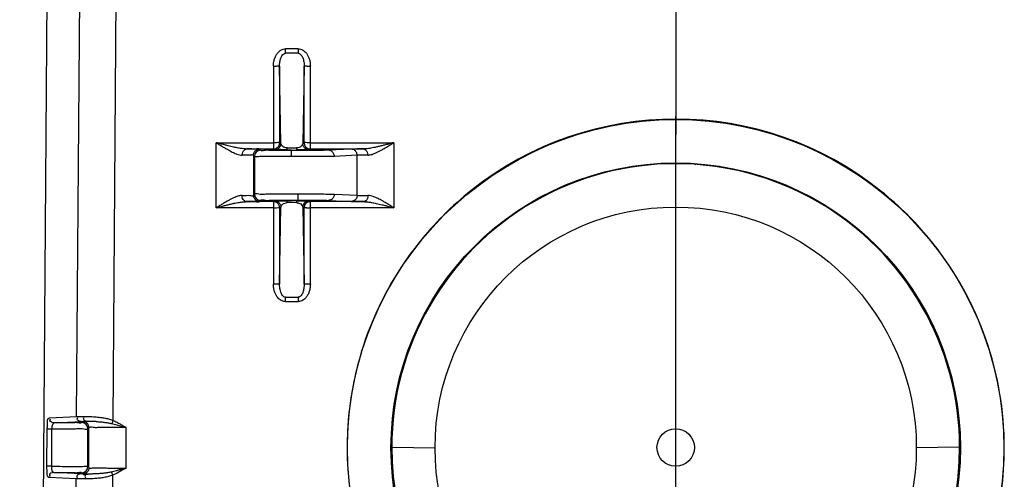
# Model space of a CAD drawing. Units: millimetres. Extents: x 0 to 210, y 0 to 297.
# Drawn here: x 49 to 57, y 212 to 215 of the extents above; entities that cross this region are included whole.
import ezdxf

# ---------------------------------------------------------------- set-up
doc = ezdxf.new("R2010")
doc.units = ezdxf.units.MM
doc.header["$LTSCALE"] = 19.36
doc.linetypes.add('CENTER', pattern=[0.6, 0.375, -0.075, 0.075, -0.075])
doc.linetypes.add('HIDDEN', pattern=[0.2, 0.1, -0.1])
doc.layers.get('0').update_dxf_attribs({"linetype": 'CONTINUOUS'})
doc.layers.add('_05_2D_ELEMENTE', color=7, linetype='CONTINUOUS')
doc.layers.add('DEFAULT_1', color=7, linetype='CENTER')

msp = doc.modelspace()

# ---------------------------------------------------------------- linework, layer by layer
at = {"color": 2}
for p, q in [((49.2441, 217.3316), (49.0127, 185.729)), ((49.4724, 212.2833), (49.5093, 217.3316)), ((49.7676, 212.2519), (49.8048, 217.3308)), ((51.1608, 215.2168), (51.1608, 215.2526)), ((51.2614, 215.2526), (51.1608, 215.2526)), ((51.2614, 215.2168), (51.1608, 215.2168)), ((51.2614, 215.2526), (51.2614, 215.2168)), ((51.062, 215.1141), (51.062, 214.4445)), ((51.123, 214.489), (51.112, 215.1136)), ((51.112, 215.1136), (51.112, 214.4945)), ((51.3102, 215.1136), (51.2992, 214.489)), ((51.3102, 214.4945), (51.3102, 215.1136)), ((51.3602, 214.4445), (51.3602, 215.1141)), ((50.6003, 213.969), (50.6003, 214.495)), ((50.6003, 214.495), (51.062, 214.495)), ((51.112, 214.4945), (51.123, 214.489)), ((51.2992, 214.489), (51.3102, 214.4945)), ((51.3602, 214.495), (52.0334, 214.495)), ((52.0334, 214.495), (52.0342, 213.969)), ((50.9585, 214.4342), (50.9503, 214.4424)), ((51.062, 214.4445), (51.073, 214.439)), ((51.1742, 214.4378), (51.1477, 214.4377)), ((51.1742, 214.4378), (51.1742, 214.4525)), ((51.1742, 214.4525), (51.248, 214.4525)), ((51.2085, 214.382), (51.2085, 214.432)), ((51.248, 214.4525), (51.248, 214.4378)), ((51.3492, 214.439), (51.3602, 214.4445)), ((51.6889, 214.4429), (51.5056, 214.4338)), ((50.8286, 214.3943), (50.8103, 214.3942)), ((51.2594, 214.382), (51.1629, 214.382)), ((51.7381, 214.3929), (51.5548, 214.3838)), ((51.7386, 214.0703), (51.7381, 214.3929)), ((54.4701, 214.3155), (54.4637, 214.3219)), ((51.2085, 214.0811), (51.2595, 214.0811)), ((51.2594, 214.0811), (51.2594, 214.0312)), ((51.2595, 214.0811), (51.311, 214.0811)), ((51.5548, 214.0793), (51.7386, 214.0703)), ((50.9503, 214.0208), (50.9585, 214.029)), ((51.0727, 214.024), (51.062, 214.0186)), ((51.062, 214.0186), (51.062, 213.352)), ((51.174, 214.0106), (51.174, 214.0252)), ((51.2482, 214.0106), (51.174, 214.0106)), ((51.2482, 214.0252), (51.2482, 214.0106)), ((51.3602, 214.0186), (51.3495, 214.024)), ((51.3602, 213.352), (51.3602, 214.0186)), ((51.5056, 214.0293), (51.6893, 214.0203)), ((51.062, 213.969), (50.6003, 213.969)), ((51.1227, 213.974), (51.112, 213.9686)), ((51.112, 213.3516), (51.1227, 213.974)), ((51.112, 213.9686), (51.112, 213.3516)), ((51.2995, 213.974), (51.3102, 213.3516)), ((51.3102, 213.9686), (51.2995, 213.974)), ((51.3102, 213.3516), (51.3102, 213.9686)), ((52.0342, 213.969), (51.3602, 213.969)), ((51.1607, 213.2111), (51.1607, 213.246)), ((51.1607, 213.246), (51.2615, 213.246)), ((51.1607, 213.2111), (51.2615, 213.2111)), ((51.2615, 213.246), (51.2615, 213.2111)), ((49.2522, 212.2724), (49.4724, 212.2833)), ((49.2328, 211.8815), (49.2354, 212.1824)), ((49.2735, 212.182), (49.2354, 212.1824)), ((49.2712, 211.8811), (49.2735, 212.182)), ((49.2916, 212.232), (49.5118, 212.2429)), ((49.5221, 212.2426), (49.5137, 212.2342)), ((49.8721, 211.8671), (49.8721, 212.1951)), ((52.0177, 212.0346), (52.3677, 212.0316)), ((56.6045, 212.0346), (56.2545, 212.0316)), ((49.2712, 211.8811), (49.2328, 211.8815)), ((49.4687, 211.7806), (49.2479, 211.7915)), ((49.2779, 185.729), (49.4687, 211.7806)), ((49.5081, 211.8202), (49.2873, 211.8311)), ((49.5137, 211.829), (49.5221, 211.8206)), ((49.5627, 211.819), (49.5663, 211.8191)), ((49.5734, 185.729), (49.7643, 211.8093))]:
    msp.add_line(p, q, dxfattribs=at)
at = {"color": 7}
for p, q in [((50.8668, 214.4446), (50.8453, 214.4445)), ((50.8453, 214.4445), (51.062, 214.4445)), ((51.1742, 214.4378), (51.2085, 214.4378)), ((51.2594, 214.432), (51.2085, 214.432)), ((51.3602, 214.4445), (51.7886, 214.4445)), ((50.9003, 214.3924), (50.9003, 214.0708)), ((50.9085, 214.3842), (50.9085, 214.079)), ((51.062, 214.0186), (50.8434, 214.0186)), ((50.8434, 214.0186), (50.8666, 214.0185)), ((51.2085, 214.0252), (51.174, 214.0252)), ((51.2085, 214.0312), (51.2594, 214.0312)), ((51.7909, 214.0186), (51.3602, 214.0186)), ((49.5637, 211.879), (49.5637, 212.1842)), ((49.5721, 211.8706), (49.5721, 212.1926))]:
    msp.add_line(p, q, dxfattribs=at)
for centre, radius in [((54.3111, 212.0316), 2.6504), ((54.3111, 212.0316), 2.2996), ((54.3111, 212.0317), 1.9434), ((54.3111, 212.0329), 0.1513)]:
    msp.add_circle(centre, radius, dxfattribs=at)
at = {"color": 2}
for centre, radius, start, end in [((54.3111, 212.0314), 2.654, 51.35776, 128.51062), ((51.0729, 214.4891), 0.0501, 315.04441, 359.98027), ((51.1044, 214.4794), 0.017, 63.45622, 69.57185), ((51.1475, 214.4903), 0.0246, 182.99675, 193.01847), ((51.3178, 214.4795), 0.0168, 110.74536, 116.54613), ((50.8464, 214.6849), 0.2403, 267.25546, 269.7207), ((50.9585, 214.3842), 0.05, 90.00516, 179.99484), ((51.0729, 214.4891), 0.0501, 270.03004, 314.97129), ((51.36, 214.4943), 0.0497, 209.9145, 225.01656), ((51.3603, 214.4946), 0.0501, 225.02836, 269.96996), ((51.7587, 213.9737), 0.4197, 92.24255, 92.81059), ((54.3077, 212.0351), 2.649, 128.50319, 134.91426), ((54.3145, 212.0352), 2.6489, 45.08504, 51.36511), ((50.8919, 214.077), 0.0105, 319.47119, 323.14584), ((50.9585, 214.079), 0.05, 180.00516, 269.99484), ((51.3495, 213.9739), 0.0501, 135.03567, 179.96283), ((51.3492, 213.9742), 0.0497, 119.9228, 135.02313), ((51.898, 220.1085), 6.0406, 269.10712, 269.31305), ((51.1044, 213.9536), 0.0168, 63.45395, 69.26606), ((51.275, 213.9727), 0.0245, 2.9794, 13.00409), ((51.3178, 213.9534), 0.017, 110.42815, 116.54378), ((54.3139, 212.0288), 2.6578, 135.0881, 141.3598), ((54.312, 212.0307), 2.6551, 134.91259, 135.08765), ((54.3102, 212.0307), 2.6551, 44.9118, 45.08672), ((54.3083, 212.0288), 2.6578, 38.53157, 44.91136), ((54.311, 212.0314), 2.6539, 141.36424, 179.99545), ((54.3111, 212.0314), 2.654, 0.00463, 38.52709), ((57.0495, 208.9153), 8.01, 155.38217, 155.5815), ((49.5137, 212.1842), 0.05, 0.00516, 89.99484), ((49.5412, 212.2335), 0.015, 153.5763, 154.54289), ((49.5731, 211.0756), 1.1683, 87.60439, 90.80596), ((49.5753, 211.1357), 1.1082, 87.10095, 87.59018), ((54.3111, 212.0314), 2.654, 179.99514, 0.00486), ((54.3111, 212.0318), 2.2934, 180.00436, 359.99564), ((49.5137, 211.879), 0.05, 270.00516, 359.99484), ((42.1883, 208.4588), 8.2838, 23.857, 24.05238)]:
    msp.add_arc(centre, radius, start, end, dxfattribs=at)
at = {"color": 7}
for centre, radius, start, end in [((54.3111, 212.0318), 2.2934, 359.99564, 180.00436), ((50.9404, 214.0306), 0.014, 312.06006, 315.005), ((54.3111, 212.0348), 2.2934, 180.00436, 359.99564)]:
    msp.add_arc(centre, radius, start, end, dxfattribs=at)
at = {"color": 2}
for points, knots in [([(51.062, 215.1141), (51.062, 215.1259), (51.0639, 215.1477), (51.0719, 215.1773), (51.0835, 215.2023), (51.0997, 215.2248), (51.1243, 215.2457), (51.1477, 215.2525), (51.1608, 215.2526)], [0, 0, 0, 0, 0.190448, 0.348653, 0.489138, 0.629992, 0.790679, 1, 1, 1, 1]), ([(51.112, 215.1136), (51.1119, 215.1225), (51.1129, 215.1417), (51.1186, 215.1696), (51.1297, 215.1985), (51.1483, 215.2169), (51.1608, 215.2168)], [0, 0, 0, 0, 0.218247, 0.474226, 0.693002, 1, 1, 1, 1]), ([(51.2614, 215.2526), (51.2735, 215.2525), (51.2996, 215.2456), (51.3254, 215.2222), (51.3417, 215.1965), (51.3519, 215.1724), (51.3586, 215.1446), (51.3602, 215.1245), (51.3602, 215.1141)], [0, 0, 0, 0, 0.192726, 0.414748, 0.541726, 0.679456, 0.831925, 1, 1, 1, 1]), ([(51.2614, 215.2168), (51.2713, 215.2168), (51.2898, 215.2029), (51.303, 215.1729), (51.3093, 215.1423), (51.3103, 215.1215), (51.3102, 215.1136)], [0, 0, 0, 0, 0.242166, 0.487235, 0.808166, 1, 1, 1, 1]), ([(51.062, 215.1141), (51.0702, 215.1141), (51.0864, 215.1123), (51.1044, 215.1174), (51.112, 215.1136)], [0, 0, 0, 0, 0.495001, 1, 1, 1, 1]), ([(51.3102, 215.1136), (51.3178, 215.1174), (51.3358, 215.1123), (51.352, 215.1141), (51.3602, 215.1141)], [0, 0, 0, 0, 0.505003, 1, 1, 1, 1]), ([(50.6003, 214.495), (50.6102, 214.4888), (50.6291, 214.477), (50.6565, 214.4602), (50.6741, 214.4498), (50.6825, 214.4449)], [0, 0, 0, 0, 0.361957, 0.695406, 1, 1, 1, 1]), ([(50.6962, 214.4699), (50.6864, 214.4724), (50.6659, 214.4776), (50.634, 214.486), (50.6118, 214.4919), (50.6003, 214.495)], [0, 0, 0, 0, 0.306427, 0.639594, 1, 1, 1, 1]), ([(51.1103, 214.4953), (51.1031, 214.4979), (51.0859, 214.4933), (51.0702, 214.495), (51.062, 214.495)], [0, 0, 0, 0, 0.486178, 1, 1, 1, 1]), ([(51.2992, 214.489), (51.2988, 214.4804), (51.2856, 214.459), (51.2618, 214.4526), (51.248, 214.4525)], [0, 0, 0, 0, 0.386336, 1, 1, 1, 1]), ([(51.3602, 214.495), (51.3519, 214.495), (51.3362, 214.4933), (51.3189, 214.4979), (51.3118, 214.4952)], [0, 0, 0, 0, 0.518375, 1, 1, 1, 1]), ([(52.0334, 214.495), (52.0218, 214.4919), (51.9996, 214.4859), (51.9676, 214.4775), (51.9472, 214.4723), (51.9375, 214.4699)], [0, 0, 0, 0, 0.363279, 0.696363, 1, 1, 1, 1]), ([(51.9512, 214.4449), (51.9596, 214.4497), (51.9771, 214.4601), (52.0045, 214.4769), (52.0235, 214.4888), (52.0334, 214.495)], [0, 0, 0, 0, 0.301806, 0.635154, 1, 1, 1, 1]), ([(50.6825, 214.4449), (50.6892, 214.441), (50.7075, 214.4307), (50.7357, 214.416), (50.7709, 214.401), (50.7958, 214.3944), (50.8103, 214.3942)], [0, 0, 0, 0, 0.167738, 0.455152, 0.686395, 1, 1, 1, 1]), ([(50.8349, 214.4448), (50.8267, 214.4452), (50.8081, 214.447), (50.7769, 214.4518), (50.7388, 214.4596), (50.7112, 214.4662), (50.6962, 214.4699)], [0, 0, 0, 0, 0.174655, 0.397578, 0.671281, 1, 1, 1, 1]), ([(50.8103, 214.3942), (50.8103, 214.4027), (50.8131, 214.424), (50.8321, 214.4444), (50.8453, 214.4445)], [0, 0, 0, 0, 0.392393, 1, 1, 1, 1]), ([(50.9003, 214.3924), (50.8943, 214.3984), (50.8723, 214.3906), (50.8552, 214.3933), (50.8457, 214.3939)], [0, 0, 0, 0, 0.465295, 1, 1, 1, 1]), ([(50.9003, 214.3924), (50.9003, 214.401), (50.905, 214.4186), (50.9209, 214.4345), (50.9332, 214.4395), (50.9374, 214.4407)], [0, 0, 0, 0, 0.40026, 0.800527, 1, 1, 1, 1]), ([(51.2085, 214.432), (51.1841, 214.432), (51.1395, 214.4319), (51.0798, 214.4328), (51.0324, 214.4314), (50.9956, 214.4363), (50.9672, 214.4255), (50.9585, 214.4342)], [0, 0, 0, 0, 0.292709, 0.534072, 0.719741, 0.85247, 1, 1, 1, 1]), ([(51.1477, 214.4377), (51.1448, 214.4377), (51.1313, 214.438), (51.1069, 214.4401), (51.0831, 214.4339), (51.073, 214.439)], [0, 0, 0, 0, 0.118007, 0.543548, 1, 1, 1, 1]), ([(51.1742, 214.4525), (51.1653, 214.4525), (51.1552, 214.4542), (51.1456, 214.4593), (51.1443, 214.46)], [0, 0, 0, 0, 0.86537, 1, 1, 1, 1]), ([(51.3492, 214.439), (51.3422, 214.4355), (51.3244, 214.4397), (51.2913, 214.437), (51.2652, 214.4378), (51.248, 214.4378)], [0, 0, 0, 0, 0.23398, 0.491498, 1, 1, 1, 1]), ([(51.5056, 214.4338), (51.4962, 214.4334), (51.471, 214.4331), (51.427, 214.4325), (51.3728, 214.4322), (51.3159, 214.4321), (51.2779, 214.432), (51.2594, 214.432)], [0, 0, 0, 0, 0.114042, 0.30712, 0.536914, 0.773836, 1, 1, 1, 1]), ([(51.3492, 214.439), (51.3406, 214.439), (51.323, 214.4437), (51.3071, 214.4596), (51.3021, 214.4719), (51.301, 214.4761)], [0, 0, 0, 0, 0.40024, 0.800517, 1, 1, 1, 1]), ([(51.5548, 214.3838), (51.5548, 214.3924), (51.5502, 214.4099), (51.5315, 214.4291), (51.5141, 214.4338), (51.5056, 214.4338)], [0, 0, 0, 0, 0.335516, 0.668942, 1, 1, 1, 1]), ([(51.7886, 214.4445), (51.7754, 214.4444), (51.7525, 214.4442), (51.7192, 214.4437), (51.6992, 214.4434), (51.6889, 214.4429)], [0, 0, 0, 0, 0.397721, 0.688092, 1, 1, 1, 1]), ([(51.7381, 214.3929), (51.7381, 214.4015), (51.7335, 214.419), (51.7147, 214.4381), (51.6974, 214.4429), (51.6889, 214.4429)], [0, 0, 0, 0, 0.33549, 0.668912, 1, 1, 1, 1]), ([(51.9375, 214.4699), (51.928, 214.4675), (51.9098, 214.4632), (51.8838, 214.4573), (51.8542, 214.4514), (51.8228, 214.4464), (51.799, 214.4446), (51.7886, 214.4445)], [0, 0, 0, 0, 0.194312, 0.37022, 0.527753, 0.792995, 1, 1, 1, 1]), ([(51.7886, 214.4445), (51.8017, 214.4444), (51.8208, 214.424), (51.8236, 214.4028), (51.8236, 214.3943)], [0, 0, 0, 0, 0.607682, 1, 1, 1, 1]), ([(51.8504, 214.3983), (51.8621, 214.4013), (51.8881, 214.4111), (51.9213, 214.4279), (51.9431, 214.4402), (51.9512, 214.4449)], [0, 0, 0, 0, 0.324115, 0.747654, 1, 1, 1, 1]), ([(51.1629, 214.382), (51.1488, 214.382), (51.1106, 214.3821), (51.054, 214.3828), (50.9973, 214.3813), (50.9526, 214.3866), (50.9198, 214.3748), (50.9085, 214.3842)], [0, 0, 0, 0, 0.166103, 0.450943, 0.669916, 0.826332, 1, 1, 1, 1]), ([(51.5548, 214.3838), (51.5436, 214.3834), (51.5133, 214.3831), (51.4604, 214.3825), (51.3954, 214.3822), (51.3272, 214.3821), (51.2816, 214.382), (51.2594, 214.382)], [0, 0, 0, 0, 0.114132, 0.307409, 0.537255, 0.774044, 1, 1, 1, 1]), ([(51.8236, 214.3943), (51.8122, 214.3942), (51.7926, 214.394), (51.7655, 214.3936), (51.7497, 214.3934), (51.7422, 214.3931)], [0, 0, 0, 0, 0.418144, 0.723367, 1, 1, 1, 1]), ([(50.9085, 214.079), (50.9206, 214.0893), (50.9572, 214.0759), (51.0034, 214.0819), (51.0544, 214.0805), (51.1067, 214.0811), (51.1584, 214.0811), (51.1921, 214.0811), (51.2085, 214.0811)], [0, 0, 0, 0, 0.158836, 0.311534, 0.484167, 0.662227, 0.836221, 1, 1, 1, 1]), ([(51.311, 214.0811), (51.327, 214.0811), (51.3701, 214.081), (51.4327, 214.0808), (51.498, 214.0802), (51.5362, 214.0801), (51.5548, 214.0793)], [0, 0, 0, 0, 0.196712, 0.530658, 0.770562, 1, 1, 1, 1]), ([(51.5548, 214.0793), (51.5548, 214.0707), (51.5502, 214.0532), (51.5315, 214.0341), (51.5141, 214.0294), (51.5056, 214.0293)], [0, 0, 0, 0, 0.33549, 0.668912, 1, 1, 1, 1]), ([(50.6813, 214.0183), (50.673, 214.0135), (50.6558, 214.0033), (50.6288, 213.9868), (50.6101, 213.9751), (50.6003, 213.969)], [0, 0, 0, 0, 0.301997, 0.635331, 1, 1, 1, 1]), ([(50.7825, 214.0645), (50.7713, 214.0616), (50.7457, 214.0523), (50.7124, 214.0357), (50.69, 214.0232), (50.6813, 214.0183)], [0, 0, 0, 0, 0.309922, 0.731493, 1, 1, 1, 1]), ([(50.6948, 213.9936), (50.705, 213.9961), (50.7239, 214.0007), (50.7506, 214.0065), (50.7797, 214.0122), (50.8102, 214.0169), (50.8332, 214.0185), (50.8434, 214.0186)], [0, 0, 0, 0, 0.207832, 0.386991, 0.541822, 0.796937, 1, 1, 1, 1]), ([(50.8087, 214.0683), (50.821, 214.0684), (50.8427, 214.0676), (50.8708, 214.072), (50.894, 214.0633), (50.8999, 214.0702)], [0, 0, 0, 0, 0.406702, 0.692764, 1, 1, 1, 1]), ([(50.8346, 214.0205), (50.8254, 214.0245), (50.8112, 214.0419), (50.8088, 214.0599), (50.8087, 214.0683)], [0, 0, 0, 0, 0.541372, 1, 1, 1, 1]), ([(50.9003, 214.0708), (50.9003, 214.0621), (50.905, 214.0445), (50.9209, 214.0286), (50.9331, 214.0236), (50.9373, 214.0225)], [0, 0, 0, 0, 0.40026, 0.800528, 1, 1, 1, 1]), ([(50.9695, 214.0342), (50.9781, 214.035), (51.0037, 214.0268), (51.0373, 214.0318), (51.08, 214.0305), (51.1236, 214.0311), (51.1667, 214.0311), (51.1948, 214.0312), (51.2085, 214.0312)], [0, 0, 0, 0, 0.111181, 0.272274, 0.454635, 0.642883, 0.826912, 1, 1, 1, 1]), ([(51.1053, 213.9936), (51.1009, 214.0012), (51.0882, 214.0139), (51.0706, 214.0186), (51.062, 214.0186)], [0, 0, 0, 0, 0.500022, 1, 1, 1, 1]), ([(51.0727, 214.024), (51.0798, 214.0275), (51.0976, 214.0233), (51.1307, 214.0261), (51.1568, 214.0252), (51.174, 214.0252)], [0, 0, 0, 0, 0.23396, 0.491495, 1, 1, 1, 1]), ([(51.0727, 214.024), (51.0814, 214.024), (51.0989, 214.0193), (51.1148, 214.0034), (51.1199, 213.9911), (51.121, 213.9869)], [0, 0, 0, 0, 0.40024, 0.800517, 1, 1, 1, 1]), ([(51.1227, 213.974), (51.1232, 213.9826), (51.1364, 214.004), (51.1602, 214.0104), (51.174, 214.0106)], [0, 0, 0, 0, 0.386319, 1, 1, 1, 1]), ([(51.2482, 214.0252), (51.26, 214.0252), (51.2825, 214.0258), (51.3066, 214.0237), (51.3199, 214.0254), (51.3221, 214.0256)], [0, 0, 0, 0, 0.478987, 0.911099, 1, 1, 1, 1]), ([(51.2482, 214.0106), (51.2571, 214.0105), (51.2776, 214.0071), (51.2962, 213.9898), (51.2989, 213.9782)], [0, 0, 0, 0, 0.426986, 1, 1, 1, 1]), ([(51.2594, 214.0312), (51.2871, 214.0312), (51.3373, 214.0311), (51.4039, 214.0308), (51.4582, 214.0302), (51.49, 214.0301), (51.5056, 214.0293)], [0, 0, 0, 0, 0.337262, 0.612669, 0.810564, 1, 1, 1, 1]), ([(51.7386, 214.0703), (51.7386, 214.0616), (51.734, 214.0441), (51.7152, 214.025), (51.6978, 214.0203), (51.6893, 214.0203)], [0, 0, 0, 0, 0.335481, 0.668902, 1, 1, 1, 1]), ([(51.6893, 214.0203), (51.7073, 214.0194), (51.7411, 214.0192), (51.775, 214.0187), (51.7909, 214.0186)], [0, 0, 0, 0, 0.52971, 1, 1, 1, 1]), ([(51.7386, 214.0703), (51.7539, 214.0692), (51.7757, 214.0691), (51.7975, 214.0687), (51.8039, 214.0686)], [0, 0, 0, 0, 0.705948, 1, 1, 1, 1]), ([(51.8257, 214.0683), (51.8256, 214.0599), (51.8227, 214.0389), (51.8039, 214.0187), (51.7909, 214.0186)], [0, 0, 0, 0, 0.393033, 1, 1, 1, 1]), ([(51.7909, 214.0186), (51.8021, 214.0185), (51.8236, 214.0169), (51.8575, 214.0117), (51.8959, 214.0041), (51.924, 213.9975), (51.9396, 213.9936)], [0, 0, 0, 0, 0.223566, 0.426407, 0.680789, 1, 1, 1, 1]), ([(51.9531, 214.0183), (51.9461, 214.0223), (51.9273, 214.0328), (51.8987, 214.0475), (51.8638, 214.062), (51.8396, 214.0682), (51.8256, 214.0683)], [0, 0, 0, 0, 0.176297, 0.468816, 0.695926, 1, 1, 1, 1]), ([(52.0342, 213.969), (52.0245, 213.9751), (52.0058, 213.9867), (51.9788, 214.0032), (51.9615, 214.0135), (51.9531, 214.0183)], [0, 0, 0, 0, 0.361623, 0.695057, 1, 1, 1, 1]), ([(50.6003, 213.969), (50.6117, 213.9721), (50.6336, 213.9779), (50.6651, 213.9862), (50.6852, 213.9913), (50.6948, 213.9936)], [0, 0, 0, 0, 0.362976, 0.696068, 1, 1, 1, 1]), ([(51.062, 213.969), (51.0703, 213.969), (51.086, 213.9673), (51.1033, 213.972), (51.1104, 213.9693)], [0, 0, 0, 0, 0.518197, 1, 1, 1, 1]), ([(51.3253, 213.9702), (51.3287, 213.9699), (51.3408, 213.9678), (51.352, 213.969), (51.3602, 213.969)], [0, 0, 0, 0, 0.283842, 1, 1, 1, 1]), ([(51.9396, 213.9936), (51.9493, 213.9912), (51.9695, 213.9861), (52.001, 213.9779), (52.0229, 213.972), (52.0342, 213.969)], [0, 0, 0, 0, 0.306882, 0.640053, 1, 1, 1, 1]), ([(51.112, 213.3516), (51.1044, 213.3554), (51.0864, 213.3503), (51.0702, 213.352), (51.062, 213.352)], [0, 0, 0, 0, 0.505004, 1, 1, 1, 1]), ([(51.1607, 213.2111), (51.1486, 213.2111), (51.1222, 213.2184), (51.0966, 213.2424), (51.0803, 213.2685), (51.0703, 213.2929), (51.0635, 213.3211), (51.062, 213.3414), (51.062, 213.352)], [0, 0, 0, 0, 0.192464, 0.414037, 0.540944, 0.67872, 0.831462, 1, 1, 1, 1]), ([(51.1607, 213.246), (51.1507, 213.246), (51.1322, 213.2606), (51.1192, 213.2911), (51.1128, 213.3223), (51.1119, 213.3436), (51.112, 213.3516)], [0, 0, 0, 0, 0.241065, 0.486409, 0.807779, 1, 1, 1, 1]), ([(51.3602, 213.352), (51.3602, 213.34), (51.3583, 213.3179), (51.3504, 213.288), (51.3389, 213.2627), (51.3229, 213.2397), (51.2983, 213.2183), (51.2747, 213.2111), (51.2615, 213.2111)], [0, 0, 0, 0, 0.190872, 0.349163, 0.489512, 0.630044, 0.790266, 1, 1, 1, 1]), ([(51.3102, 213.3516), (51.3103, 213.3426), (51.3093, 213.323), (51.3036, 213.2946), (51.2927, 213.2652), (51.2741, 213.2459), (51.2615, 213.246)], [0, 0, 0, 0, 0.218593, 0.474684, 0.693462, 1, 1, 1, 1]), ([(51.3602, 213.352), (51.352, 213.352), (51.3358, 213.3503), (51.3178, 213.3554), (51.3102, 213.3516)], [0, 0, 0, 0, 0.495001, 1, 1, 1, 1]), ([(49.2354, 212.1824), (49.2355, 212.1947), (49.2395, 212.2202), (49.2339, 212.2715), (49.2522, 212.2724)], [0, 0, 0, 0, 0.401552, 1, 1, 1, 1]), ([(49.2916, 212.232), (49.2784, 212.2321), (49.2517, 212.2408), (49.2589, 212.2597), (49.2625, 212.2641)], [0, 0, 0, 0, 0.790427, 1, 1, 1, 1]), ([(49.4724, 212.2833), (49.4824, 212.2838), (49.4997, 212.284), (49.5169, 212.2842), (49.5241, 212.2843)], [0, 0, 0, 0, 0.580714, 1, 1, 1, 1]), ([(49.5015, 212.2441), (49.4898, 212.2466), (49.4732, 212.2553), (49.4791, 212.2706), (49.4826, 212.275)], [0, 0, 0, 0, 0.742437, 1, 1, 1, 1]), ([(49.5241, 212.2843), (49.5319, 212.2844), (49.5478, 212.2843), (49.5717, 212.2839), (49.5958, 212.2829), (49.6269, 212.2808), (49.6632, 212.2771), (49.7031, 212.2706), (49.7375, 212.2625), (49.7582, 212.2557), (49.7676, 212.2519)], [0, 0, 0, 0, 0.09445, 0.192499, 0.290969, 0.387732, 0.570992, 0.734965, 0.87788, 1, 1, 1, 1]), ([(49.5323, 212.2547), (49.5299, 212.2574), (49.5269, 212.2639), (49.53, 212.2714), (49.5337, 212.2753)], [0, 0, 0, 0, 0.498362, 1, 1, 1, 1]), ([(49.7676, 212.2519), (49.7772, 212.2475), (49.7961, 212.2383), (49.8232, 212.2235), (49.8484, 212.209), (49.8645, 212.1996), (49.8721, 212.1951)], [0, 0, 0, 0, 0.266945, 0.52989, 0.777963, 1, 1, 1, 1]), ([(49.2735, 212.182), (49.2737, 212.1924), (49.2745, 212.2085), (49.2837, 212.2319), (49.2916, 212.232)], [0, 0, 0, 0, 0.567046, 1, 1, 1, 1]), ([(49.5637, 212.1842), (49.5522, 212.1744), (49.5173, 212.1871), (49.4731, 212.1814), (49.4239, 212.1827), (49.3732, 212.1821), (49.3228, 212.1821), (49.2896, 212.182), (49.2735, 212.182)], [0, 0, 0, 0, 0.155922, 0.306975, 0.478908, 0.657499, 0.833249, 1, 1, 1, 1]), ([(49.5046, 212.2298), (49.4974, 212.2291), (49.4756, 212.236), (49.4468, 212.2316), (49.4092, 212.2327), (49.3702, 212.2321), (49.3306, 212.2321), (49.3045, 212.232), (49.2916, 212.232)], [0, 0, 0, 0, 0.104769, 0.259503, 0.438592, 0.627905, 0.817366, 1, 1, 1, 1]), ([(49.5118, 212.2429), (49.5204, 212.2434), (49.5354, 212.2436), (49.5504, 212.2437), (49.5566, 212.2439)], [0, 0, 0, 0, 0.580944, 1, 1, 1, 1]), ([(49.5566, 212.2439), (49.5477, 212.2437), (49.5348, 212.2502), (49.5284, 212.2414), (49.5278, 212.2401)], [0, 0, 0, 0, 0.885865, 1, 1, 1, 1]), ([(49.5721, 212.1926), (49.5721, 212.2012), (49.5674, 212.2188), (49.5515, 212.2347), (49.5392, 212.2397), (49.535, 212.2408)], [0, 0, 0, 0, 0.39988, 0.800396, 1, 1, 1, 1]), ([(49.8721, 212.1951), (49.85, 212.1951), (49.807, 212.195), (49.7463, 212.195), (49.6943, 212.1943), (49.6521, 212.1952), (49.6144, 212.1908), (49.5829, 212.2034), (49.5721, 212.1926)], [0, 0, 0, 0, 0.220946, 0.429906, 0.605802, 0.743469, 0.846373, 1, 1, 1, 1]), ([(49.6314, 212.2425), (49.6435, 212.2418), (49.6669, 212.2403), (49.7001, 212.2368), (49.7295, 212.2324), (49.7477, 212.2286), (49.756, 212.2266)], [0, 0, 0, 0, 0.291178, 0.557943, 0.795048, 1, 1, 1, 1]), ([(49.756, 212.2266), (49.7695, 212.2233), (49.7963, 212.2163), (49.835, 212.2056), (49.8602, 212.1985), (49.8721, 212.1951)], [0, 0, 0, 0, 0.346152, 0.69227, 1, 1, 1, 1]), ([(49.2479, 211.7915), (49.2352, 211.7921), (49.2367, 211.8258), (49.2327, 211.8526), (49.2327, 211.8715), (49.2328, 211.8815)], [0, 0, 0, 0, 0.412264, 0.675301, 1, 1, 1, 1]), ([(49.2873, 211.8311), (49.2792, 211.8313), (49.2715, 211.8555), (49.271, 211.8711), (49.2712, 211.8811)], [0, 0, 0, 0, 0.443957, 1, 1, 1, 1]), ([(49.2712, 211.8811), (49.2998, 211.8811), (49.352, 211.8813), (49.4219, 211.8803), (49.4772, 211.8818), (49.5207, 211.8766), (49.5527, 211.8882), (49.5637, 211.879)], [0, 0, 0, 0, 0.293252, 0.53473, 0.720185, 0.852675, 1, 1, 1, 1]), ([(49.5721, 211.8706), (49.5721, 211.862), (49.5674, 211.8444), (49.5515, 211.8285), (49.5392, 211.8234), (49.535, 211.8223)], [0, 0, 0, 0, 0.400254, 0.800522, 1, 1, 1, 1]), ([(49.5721, 211.8706), (49.5778, 211.863), (49.5963, 211.8697), (49.611, 211.8701), (49.6158, 211.8699)], [0, 0, 0, 0, 0.664035, 1, 1, 1, 1]), ([(49.6158, 211.8699), (49.6217, 211.8697), (49.6393, 211.8674), (49.6726, 211.8684), (49.713, 211.8675), (49.7545, 211.8674), (49.7954, 211.8672), (49.8345, 211.8671), (49.8598, 211.8671), (49.8721, 211.8671)], [0, 0, 0, 0, 0.069436, 0.219184, 0.379869, 0.543545, 0.703902, 0.856846, 1, 1, 1, 1]), ([(49.8721, 211.8671), (49.8624, 211.8644), (49.844, 211.8592), (49.8178, 211.8519), (49.7878, 211.8438), (49.7664, 211.8383), (49.7529, 211.8351)], [0, 0, 0, 0, 0.243853, 0.464128, 0.66214, 1, 1, 1, 1]), ([(49.8721, 211.8671), (49.865, 211.863), (49.8455, 211.8515), (49.81, 211.8313), (49.7809, 211.8166), (49.7643, 211.8093)], [0, 0, 0, 0, 0.200147, 0.556753, 1, 1, 1, 1]), ([(49.2873, 211.8311), (49.2741, 211.8311), (49.2479, 211.8227), (49.2547, 211.8039), (49.2581, 211.7995)], [0, 0, 0, 0, 0.789421, 1, 1, 1, 1]), ([(49.2873, 211.8311), (49.3094, 211.8311), (49.3499, 211.8312), (49.4039, 211.8304), (49.4468, 211.8316), (49.4801, 211.8272), (49.5058, 211.8369), (49.5137, 211.829)], [0, 0, 0, 0, 0.293696, 0.534892, 0.719835, 0.852122, 1, 1, 1, 1]), ([(49.5359, 211.7796), (49.5248, 211.7797), (49.5024, 211.7799), (49.48, 211.7801), (49.4687, 211.7806)], [0, 0, 0, 0, 0.494447, 1, 1, 1, 1]), ([(49.4979, 211.8191), (49.4863, 211.8167), (49.47, 211.8082), (49.4755, 211.7929), (49.4789, 211.7885)], [0, 0, 0, 0, 0.74124, 1, 1, 1, 1]), ([(49.5663, 211.8191), (49.5567, 211.8192), (49.5387, 211.8195), (49.5207, 211.8197), (49.5123, 211.82)], [0, 0, 0, 0, 0.533488, 1, 1, 1, 1]), ([(49.7643, 211.8093), (49.7531, 211.8048), (49.7296, 211.7979), (49.6931, 211.7903), (49.6549, 211.7849), (49.6154, 211.7814), (49.5755, 211.7797), (49.5489, 211.7795), (49.5359, 211.7796)], [0, 0, 0, 0, 0.156188, 0.316945, 0.482458, 0.655826, 0.831711, 1, 1, 1, 1]), ([(49.5438, 211.8084), (49.5416, 211.8057), (49.5387, 211.7994), (49.5416, 211.7922), (49.5451, 211.7885)], [0, 0, 0, 0, 0.487552, 1, 1, 1, 1]), ([(49.7529, 211.8351), (49.7429, 211.8327), (49.7226, 211.8288), (49.6918, 211.8247), (49.6603, 211.8217), (49.6285, 211.8199), (49.597, 211.819), (49.5764, 211.819), (49.5663, 211.8191)], [0, 0, 0, 0, 0.16381, 0.329963, 0.497493, 0.669237, 0.839837, 1, 1, 1, 1])]:
    msp.add_open_spline(points, degree=3, knots=knots, dxfattribs=at)
at = {"color": 7}
for points, knots in [([(51.062, 214.4445), (51.0707, 214.4445), (51.0885, 214.4493), (51.1044, 214.4655), (51.1093, 214.4779), (51.1103, 214.482)], [0, 0, 0, 0, 0.402452, 0.804604, 1, 1, 1, 1]), ([(50.9503, 214.4424), (50.9433, 214.4494), (50.9177, 214.4403), (50.8915, 214.4444), (50.8735, 214.4446), (50.8668, 214.4446)], [0, 0, 0, 0, 0.354985, 0.76214, 1, 1, 1, 1]), ([(50.8666, 214.0185), (50.8734, 214.0185), (50.8901, 214.0188), (50.9164, 214.0224), (50.9418, 214.0131), (50.9498, 214.0203)], [0, 0, 0, 0, 0.241956, 0.60714, 1, 1, 1, 1]), ([(51.3602, 214.0186), (51.3515, 214.0186), (51.3337, 214.0138), (51.3179, 213.9976), (51.3129, 213.9853), (51.3119, 213.9811)], [0, 0, 0, 0, 0.402363, 0.804454, 1, 1, 1, 1])]:
    msp.add_open_spline(points, degree=3, knots=knots, dxfattribs=at)
for points in [[(51.1103, 214.482), (51.1114, 214.4861), (51.112, 214.4904), (51.112, 214.4945)], [(51.3119, 213.9811), (51.3108, 213.977), (51.3102, 213.9728), (51.3102, 213.9686)]]:
    msp.add_open_spline(points, degree=3, dxfattribs=at)
at = {"color": 2}
for points in [[(51.1443, 214.46), (51.1345, 214.4656), (51.1259, 214.4746), (51.1236, 214.4848)], [(51.301, 214.4761), (51.2998, 214.4804), (51.2992, 214.4847), (51.2992, 214.489)], [(51.3102, 214.4945), (51.3102, 214.4859), (51.3126, 214.4771), (51.3169, 214.4695)], [(50.9374, 214.4407), (50.9416, 214.4418), (50.946, 214.4424), (50.9503, 214.4424)], [(51.8236, 214.3943), (51.8326, 214.3944), (51.8416, 214.396), (51.8504, 214.3983)], [(50.8457, 214.3939), (50.8401, 214.3942), (50.8344, 214.3943), (50.8286, 214.3943)], [(50.8087, 214.0683), (50.7999, 214.0682), (50.7911, 214.0666), (50.7825, 214.0645)], [(50.8434, 214.0186), (50.8404, 214.0186), (50.8374, 214.0193), (50.8346, 214.0205)], [(50.9373, 214.0225), (50.9416, 214.0213), (50.9459, 214.0208), (50.9503, 214.0208)], [(50.9585, 214.029), (50.9614, 214.0323), (50.9652, 214.0338), (50.9695, 214.0342)], [(51.3221, 214.0256), (51.3317, 214.0268), (51.3413, 214.0281), (51.3495, 214.024)], [(51.3245, 214.0173), (51.3321, 214.0216), (51.3408, 214.024), (51.3495, 214.024)], [(51.112, 213.9686), (51.112, 213.9772), (51.1096, 213.986), (51.1053, 213.9936)], [(51.121, 213.9869), (51.1221, 213.9827), (51.1227, 213.9783), (51.1227, 213.974)], [(51.3119, 213.9693), (51.3161, 213.9709), (51.3207, 213.9708), (51.3253, 213.9702)], [(49.5399, 212.2486), (49.537, 212.2503), (49.5343, 212.2523), (49.5323, 212.2547)], [(49.5118, 212.2429), (49.5086, 212.2429), (49.5051, 212.2433), (49.5015, 212.2441)], [(49.5137, 212.2342), (49.5113, 212.2314), (49.5081, 212.2302), (49.5046, 212.2298)], [(49.535, 212.2408), (49.5308, 212.242), (49.5264, 212.2426), (49.5221, 212.2426)], [(49.5566, 212.2438), (49.5514, 212.2438), (49.5452, 212.2456), (49.5399, 212.2486)], [(49.5081, 211.8202), (49.505, 211.8202), (49.5015, 211.8198), (49.4979, 211.8191)], [(49.535, 211.8223), (49.5308, 211.8212), (49.5264, 211.8206), (49.5221, 211.8206)], [(49.5221, 211.8206), (49.5317, 211.811), (49.5486, 211.818), (49.5627, 211.819)], [(49.5509, 211.8144), (49.5482, 211.8127), (49.5457, 211.8107), (49.5438, 211.8084)], [(49.5663, 211.8191), (49.5615, 211.8191), (49.5557, 211.8173), (49.5509, 211.8144)]]:
    msp.add_open_spline(points, degree=3, dxfattribs=at)
at = {"layer": '_05_2D_ELEMENTE', "color": 7, "linetype": 'HIDDEN'}
msp.add_line((54.3111, 224.2384), (54.3111, 212.6384), dxfattribs=at)
at = {"layer": 'DEFAULT_1', "color": 1}
msp.add_line((54.3111, 207.446), (54.3111, 239.2845), dxfattribs=at)

doc.saveas('drawing.dxf')
